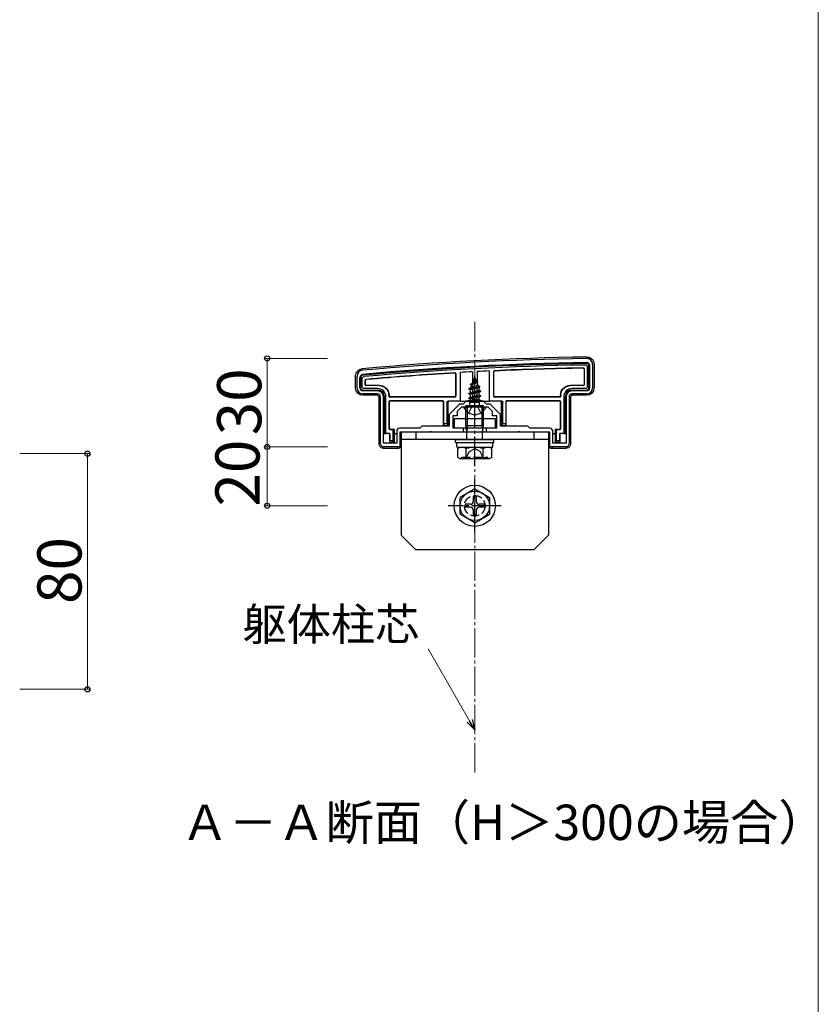
# Model space of a CAD drawing. Extents: x 0 to 1750, y 0 to 2615.
# Drawn here: x 1479 to 1750, y 1694 to 2028 of the extents above; entities that cross this region are included whole.
import ezdxf

# ---------------------------------------------------------------- set-up
doc = ezdxf.new("R2010")
doc.units = 0
doc.linetypes.add('YCENTER_1', pattern=[13, 10, -1, 1, -1])
doc.linetypes.add('YHIDDEN_1', pattern=[4, 3, -1])
for name, color, linetype, lineweight in [('USER1', 3, 'CONTINUOUS', 13), ('YKK_11', 7, 'CONTINUOUS', 30), ('YKK_13', 4, 'CONTINUOUS', 30), ('YKK_D', 6, 'CONTINUOUS', 13), ('YKK_ZWAK', 7, 'CONTINUOUS', 30), ('YSS_K', 3, 'CONTINUOUS', 13)]:
    doc.layers.add(name, color=color, linetype=linetype, lineweight=lineweight)
doc.styles.add('text-b', font='txt')

msp = doc.modelspace()

# ---------------------------------------------------------------- linework, layer by layer
at = {"layer": 'YKK_11', "linetype": 'ByBlock', "lineweight": -2, "ltscale": 0.5}
for p, q in [((1672.33, 1910.92), (1672.33, 1903.32)), ((1673.33, 1911.32), (1673.33, 1903.32)), ((1593.33, 1903.32), (1593.33, 1907.32)), ((1594.33, 1903.32), (1594.33, 1906.92)), ((1600.33, 1902.32), (1595.33, 1902.32)), ((1671.33, 1902.32), (1666.33, 1902.32)), ((1600.33, 1901.32), (1595.33, 1901.32)), ((1601.33, 1884.32), (1601.33, 1900.32)), ((1602.33, 1884.62), (1602.33, 1900.32)), ((1630.33, 1898.82), (1629.33, 1897.82)), ((1636.33, 1898.82), (1630.33, 1898.82)), ((1637.33, 1897.82), (1636.33, 1898.82)), ((1664.33, 1900.32), (1664.33, 1884.62)), ((1665.33, 1900.32), (1665.33, 1884.32)), ((1671.33, 1901.32), (1666.33, 1901.32)), ((1628.13, 1897.82), (1624.63, 1894.32)), ((1628.83, 1896.82), (1627.33, 1895.32)), ((1627.33, 1895.32), (1627.33, 1893.82)), ((1629.33, 1897.82), (1628.13, 1897.82)), ((1632.87, 1896.82), (1628.83, 1896.82)), ((1633.05, 1896.94), (1632.87, 1896.82)), ((1633.6, 1896.94), (1633.05, 1896.94)), ((1633.79, 1896.82), (1633.6, 1896.94)), ((1637.83, 1896.82), (1633.79, 1896.82)), ((1638.53, 1897.82), (1637.33, 1897.82)), ((1639.33, 1895.32), (1637.83, 1896.82)), ((1642.03, 1894.32), (1638.53, 1897.82)), ((1639.33, 1893.82), (1639.33, 1895.32)), ((1624.63, 1894.32), (1624.63, 1890.32)), ((1627.33, 1893.82), (1625.83, 1893.82)), ((1625.83, 1893.82), (1625.83, 1889.82)), ((1640.83, 1893.82), (1639.33, 1893.82)), ((1640.83, 1889.82), (1640.83, 1893.82)), ((1642.03, 1890.32), (1642.03, 1894.32)), ((1606.83, 1888.62), (1606.83, 1884.62)), ((1614.63, 1889.62), (1607.83, 1889.62)), ((1615.33, 1890.32), (1614.63, 1889.62)), ((1624.63, 1890.32), (1615.33, 1890.32)), ((1625.83, 1889.82), (1629.33, 1889.82)), ((1629.33, 1889.82), (1629.33, 1888.32)), ((1637.33, 1888.32), (1637.33, 1889.82)), ((1637.33, 1889.82), (1640.83, 1889.82)), ((1651.33, 1890.32), (1642.03, 1890.32)), ((1652.03, 1889.62), (1651.33, 1890.32)), ((1658.83, 1889.62), (1652.03, 1889.62)), ((1659.83, 1884.62), (1659.83, 1888.62)), ((1617.87, 1888.32), (1607.83, 1888.32)), ((1607.83, 1888.32), (1607.83, 1883.32)), ((1618.05, 1888.44), (1617.87, 1888.32)), ((1618.6, 1888.44), (1618.05, 1888.44)), ((1618.79, 1888.32), (1618.6, 1888.44)), ((1629.33, 1888.32), (1618.79, 1888.32)), ((1647.87, 1888.32), (1637.33, 1888.32)), ((1648.05, 1888.44), (1647.87, 1888.32)), ((1648.6, 1888.44), (1648.05, 1888.44)), ((1648.79, 1888.32), (1648.6, 1888.44)), ((1658.83, 1888.32), (1648.79, 1888.32)), ((1658.83, 1883.32), (1658.83, 1888.32)), ((1606.83, 1884.62), (1602.33, 1884.62)), ((1607.83, 1883.32), (1602.33, 1883.32)), ((1664.33, 1883.32), (1658.83, 1883.32)), ((1664.33, 1884.62), (1659.83, 1884.62))]:
    msp.add_line(p, q, dxfattribs=at)
for centre, radius, start, end in [((1685.75, 913.42), 1000, 90.82764, 95.19793), ((1685.74, 913.43), 998.6, 90.82796, 95.20003), ((1671.33, 1911.32), 2, 0, 90.8276), ((1671.33, 1910.92), 1, 360, 90.8279), ((1595.33, 1907.32), 2, 95.1979, 180), ((1595.33, 1906.92), 1, 95.2, 180), ((1595.33, 1903.32), 2, 180, 270), ((1595.33, 1903.32), 1, 180, 270), ((1600.33, 1900.32), 2, 0, 90), ((1666.33, 1900.32), 2, 90, 180), ((1671.33, 1903.32), 2, 270, 360), ((1671.33, 1903.32), 1, 270, 360), ((1600.33, 1900.32), 1, 0, 90), ((1666.33, 1900.32), 1, 90, 180), ((1607.83, 1888.62), 1, 90, 180), ((1658.83, 1888.62), 1, 0, 90), ((1602.33, 1884.32), 1, 180, 270), ((1664.33, 1884.32), 1, 270, 360)]:
    msp.add_arc(centre, radius, start, end, dxfattribs=at)
at = {"layer": 'YKK_13'}
for p, q in [((1628.38, 1908.57), (1628.33, 1898.82)), ((1632.53, 1908.8), (1632.58, 1899.32)), ((1634.13, 1908.89), (1634.08, 1899.32)), ((1638.33, 1898.82), (1638.28, 1909.09)), ((1639.75, 1900.54), (1639.75, 1908.88)), ((1639.83, 1900.62), (1639.83, 1908.8)), ((1670.45, 1909.72), (1670.45, 1904.5)), ((1670.53, 1909.8), (1670.53, 1904.42)), ((1671.53, 1910.42), (1671.53, 1903.81)), ((1672.03, 1903.32), (1672.03, 1910.92)), ((1673.83, 1911.33), (1673.83, 1903.32)), ((1592.83, 1903.32), (1592.83, 1907.32)), ((1594.63, 1906.92), (1594.63, 1903.32)), ((1595.13, 1903.81), (1595.13, 1906.47)), ((1596.13, 1904.42), (1596.13, 1905.91)), ((1596.21, 1904.5), (1596.21, 1905.84)), ((1626.83, 1908.08), (1626.83, 1900.62)), ((1626.91, 1908.17), (1626.91, 1900.54)), ((1631.93, 1904.64), (1634.38, 1905.44)), ((1631.93, 1904.54), (1634.38, 1905.34)), ((1633.33, 1906.82), (1632.58, 1905.02)), ((1632.58, 1905.02), (1633.75, 1905.8)), ((1632.73, 1906.23), (1633.2, 1906.5)), ((1632.73, 1906.13), (1632.73, 1906.23)), ((1632.73, 1906.13), (1632.98, 1905.98)), ((1633.33, 1906.82), (1633.75, 1905.8)), ((1633.75, 1905.8), (1634.38, 1905.44)), ((1634.03, 1905.13), (1634.38, 1905.34)), ((1634.38, 1905.34), (1634.38, 1905.44)), ((1595.33, 1902.62), (1600.33, 1902.62)), ((1600.33, 1903.12), (1595.82, 1903.12)), ((1600.83, 1904.12), (1596.43, 1904.12)), ((1600.91, 1904.2), (1596.51, 1904.2)), ((1631.33, 1903.05), (1635.08, 1903.85)), ((1631.33, 1902.95), (1635.08, 1903.75)), ((1631.33, 1903.05), (1631.91, 1903.38)), ((1631.33, 1902.95), (1631.33, 1903.05)), ((1631.33, 1902.95), (1631.85, 1902.65)), ((1635.33, 1902.26), (1631.33, 1901.46)), ((1631.33, 1901.36), (1635.33, 1902.16)), ((1634.69, 1903.52), (1631.85, 1902.65)), ((1631.85, 1901.76), (1631.85, 1902.65)), ((1631.85, 1901.76), (1634.8, 1902.56)), ((1634.8, 1901.85), (1631.85, 1901.06)), ((1632.3, 1904.33), (1631.91, 1903.38)), ((1631.91, 1903.38), (1634.4, 1904.24)), ((1631.93, 1904.64), (1632.58, 1905.02)), ((1631.93, 1904.54), (1631.93, 1904.64)), ((1631.93, 1904.54), (1632.3, 1904.33)), ((1632.3, 1904.33), (1634.03, 1905.13)), ((1634.03, 1905.13), (1634.4, 1904.24)), ((1634.4, 1904.24), (1635.08, 1903.85)), ((1634.69, 1903.52), (1635.08, 1903.75)), ((1634.69, 1903.52), (1634.8, 1903.26)), ((1634.8, 1902.56), (1634.8, 1903.26)), ((1634.8, 1902.56), (1635.33, 1902.26)), ((1634.8, 1901.85), (1635.33, 1902.16)), ((1634.8, 1900.97), (1634.8, 1901.85)), ((1635.08, 1903.75), (1635.08, 1903.85)), ((1635.33, 1902.16), (1635.33, 1902.26)), ((1670.15, 1904.2), (1665.75, 1904.2)), ((1670.23, 1904.12), (1665.83, 1904.12)), ((1670.84, 1903.12), (1666.33, 1903.12)), ((1666.33, 1902.62), (1671.33, 1902.62)), ((1600.33, 1900.82), (1595.32, 1900.82)), ((1600.83, 1884.32), (1600.83, 1900.32)), ((1602.63, 1900.32), (1602.63, 1887.88)), ((1603.13, 1887.9), (1603.13, 1900.32)), ((1604.13, 1900.54), (1604.13, 1900.82)), ((1604.13, 1898.6), (1604.13, 1889.54)), ((1604.21, 1900.62), (1604.21, 1900.9)), ((1604.21, 1898.52), (1604.21, 1889.62)), ((1626.61, 1900.24), (1604.43, 1900.24)), ((1622.53, 1898.9), (1604.43, 1898.9)), ((1626.53, 1900.32), (1604.51, 1900.32)), ((1622.45, 1898.82), (1604.51, 1898.82)), ((1622.75, 1890.62), (1622.75, 1898.52)), ((1622.83, 1891.12), (1622.83, 1898.6)), ((1623.83, 1898.52), (1623.83, 1891.12)), ((1628.33, 1898.82), (1624.13, 1898.82)), ((1624.33, 1890.62), (1624.33, 1898.52)), ((1628.33, 1898.82), (1628.63, 1898.82)), ((1628.63, 1898.82), (1628.9, 1898.82)), ((1629.19, 1898.82), (1629.89, 1898.82)), ((1629.89, 1898.82), (1636.77, 1898.82)), ((1631.33, 1901.46), (1631.85, 1901.76)), ((1631.33, 1901.36), (1631.33, 1901.46)), ((1631.33, 1901.36), (1631.85, 1901.06)), ((1631.33, 1899.87), (1635.33, 1900.67)), ((1635.33, 1900.57), (1631.33, 1899.77)), ((1631.33, 1899.87), (1631.85, 1900.17)), ((1631.33, 1899.77), (1631.33, 1899.87)), ((1631.33, 1899.77), (1631.85, 1899.47)), ((1631.55, 1898.41), (1631.85, 1898.58)), ((1631.85, 1900.17), (1631.85, 1901.06)), ((1631.85, 1900.17), (1634.8, 1900.97)), ((1634.8, 1900.26), (1631.85, 1899.47)), ((1631.85, 1898.58), (1631.85, 1899.47)), ((1631.85, 1898.58), (1634.8, 1899.38)), ((1631.97, 1898.41), (1635.33, 1899.08)), ((1635.33, 1898.98), (1632.47, 1898.41)), ((1634.08, 1899.32), (1632.58, 1899.32)), ((1632.58, 1899.32), (1632.58, 1899.21)), ((1634.8, 1898.67), (1633.82, 1898.41)), ((1634.08, 1899.21), (1634.08, 1899.32)), ((1634.8, 1900.97), (1635.33, 1900.67)), ((1634.8, 1900.26), (1635.33, 1900.57)), ((1634.8, 1899.38), (1634.8, 1900.26)), ((1634.8, 1899.38), (1635.33, 1899.08)), ((1634.8, 1898.67), (1635.33, 1898.98)), ((1634.8, 1898.41), (1634.8, 1898.67)), ((1635.33, 1900.57), (1635.33, 1900.67)), ((1635.33, 1898.98), (1635.33, 1899.08)), ((1636.77, 1898.82), (1637.46, 1898.82)), ((1637.76, 1898.82), (1638.03, 1898.82)), ((1638.03, 1898.82), (1638.33, 1898.82)), ((1642.53, 1898.82), (1638.33, 1898.82)), ((1662.23, 1900.24), (1640.05, 1900.24)), ((1662.15, 1900.32), (1640.13, 1900.32)), ((1642.33, 1898.52), (1642.33, 1890.62)), ((1642.83, 1891.12), (1642.83, 1898.52)), ((1643.83, 1898.6), (1643.83, 1891.12)), ((1643.91, 1898.52), (1643.91, 1890.62)), ((1662.23, 1898.9), (1644.13, 1898.9)), ((1662.15, 1898.82), (1644.21, 1898.82)), ((1662.45, 1900.9), (1662.45, 1900.62)), ((1662.45, 1889.62), (1662.45, 1898.52)), ((1662.53, 1900.82), (1662.53, 1900.54)), ((1662.53, 1889.54), (1662.53, 1898.6)), ((1663.53, 1900.32), (1663.53, 1887.9)), ((1664.03, 1887.88), (1664.03, 1900.32)), ((1665.83, 1900.32), (1665.83, 1884.32)), ((1671.33, 1900.82), (1666.33, 1900.82)), ((1636.93, 1896.82), (1629.73, 1896.82)), ((1636.33, 1897.25), (1630.33, 1897.25)), ((1630.33, 1890.6), (1630.33, 1897.25)), ((1630.87, 1890.6), (1630.87, 1897.25)), ((1634.96, 1898.41), (1631.55, 1898.41)), ((1631.69, 1897.32), (1631.69, 1898.41)), ((1634.96, 1897.32), (1634.96, 1898.41)), ((1635.79, 1890.6), (1635.79, 1897.25)), ((1636.33, 1890.6), (1636.33, 1897.25)), ((1640.33, 1892.82), (1626.33, 1892.82)), ((1626.33, 1892.82), (1626.33, 1889.82)), ((1640.33, 1889.82), (1640.33, 1892.82)), ((1604.43, 1889.24), (1605.53, 1889.24)), ((1604.51, 1889.32), (1605.73, 1889.32)), ((1605.73, 1889.25), (1605.53, 1889.24)), ((1605.53, 1889.24), (1605.53, 1885.42)), ((1606.03, 1888.96), (1606.03, 1889.02)), ((1606.03, 1884.92), (1606.03, 1888.96)), ((1622.81, 1890.62), (1622.75, 1890.62)), ((1622.83, 1891.12), (1622.81, 1890.62)), ((1622.81, 1890.62), (1624.33, 1890.62)), ((1623.83, 1891.12), (1622.83, 1891.12)), ((1623.83, 1891.12), (1624.33, 1890.62)), ((1626.33, 1889.82), (1640.33, 1889.82)), ((1630.33, 1890.6), (1636.33, 1890.6)), ((1630.65, 1888.6), (1630.33, 1890.6)), ((1630.87, 1890.6), (1630.65, 1888.6)), ((1630.65, 1885.82), (1630.65, 1888.6)), ((1635.79, 1890.6), (1636, 1888.6)), ((1636, 1888.6), (1636.33, 1890.6)), ((1636, 1885.82), (1636, 1888.6)), ((1642.33, 1890.62), (1642.83, 1891.12)), ((1642.33, 1890.62), (1643.85, 1890.62)), ((1643.83, 1891.12), (1642.83, 1891.12)), ((1643.85, 1890.62), (1643.83, 1891.12)), ((1643.85, 1890.62), (1643.91, 1890.62)), ((1660.63, 1889.02), (1660.63, 1888.96)), ((1660.63, 1888.96), (1660.63, 1884.92)), ((1660.93, 1889.32), (1662.15, 1889.32)), ((1661.13, 1889.24), (1660.93, 1889.25)), ((1661.13, 1889.24), (1662.23, 1889.24)), ((1661.13, 1885.42), (1661.13, 1889.24)), ((1602.33, 1887.82), (1602.63, 1887.82)), ((1602.63, 1887.88), (1603.13, 1887.9)), ((1602.63, 1887.88), (1602.63, 1887.82)), ((1604.23, 1887.9), (1603.13, 1887.9)), ((1604.44, 1887.51), (1604.44, 1884.92)), ((1604.44, 1887.51), (1604.44, 1887.51)), ((1604.53, 1885.42), (1604.51, 1884.92)), ((1604.53, 1885.42), (1604.53, 1887.6)), ((1605.53, 1885.42), (1604.53, 1885.42)), ((1605.53, 1885.42), (1606.03, 1884.92)), ((1606.33, 1887.82), (1606.73, 1887.82)), ((1658.63, 1888.32), (1608.03, 1888.32)), ((1608.03, 1888.32), (1608.03, 1883.32)), ((1608.33, 1888.32), (1608.33, 1853.32)), ((1658.33, 1888.32), (1608.33, 1888.32)), ((1658.33, 1885.82), (1608.33, 1885.82)), ((1613.33, 1888.32), (1613.33, 1885.82)), ((1626.83, 1884.82), (1626.83, 1885.82)), ((1626.83, 1885.82), (1639.83, 1885.82)), ((1639.83, 1884.82), (1639.83, 1885.82)), ((1653.33, 1888.32), (1653.33, 1885.82)), ((1658.33, 1888.32), (1658.33, 1853.32)), ((1658.63, 1883.32), (1658.63, 1888.32)), ((1659.93, 1887.82), (1660.33, 1887.82)), ((1660.63, 1884.92), (1661.13, 1885.42)), ((1662.13, 1885.42), (1661.13, 1885.42)), ((1662.13, 1887.6), (1662.13, 1885.42)), ((1662.15, 1884.92), (1662.13, 1885.42)), ((1662.22, 1887.51), (1662.22, 1887.51)), ((1662.22, 1887.51), (1662.22, 1884.92)), ((1663.53, 1887.9), (1662.43, 1887.9)), ((1663.53, 1887.9), (1664.03, 1887.88)), ((1664.03, 1887.88), (1664.03, 1887.82)), ((1664.03, 1887.82), (1664.33, 1887.82)), ((1602.03, 1883.37), (1602.03, 1882.85)), ((1602.49, 1882.91), (1606.57, 1882.91)), ((1604.51, 1884.92), (1604.44, 1884.92)), ((1604.51, 1884.92), (1606.03, 1884.92)), ((1606.86, 1882.9), (1607.03, 1882.82)), ((1607.03, 1883.32), (1607.03, 1882.82)), ((1607.53, 1882.82), (1607.03, 1882.82)), ((1626.83, 1884.82), (1639.83, 1884.82)), ((1627.27, 1884.82), (1639.45, 1884.82)), ((1627.27, 1883.3), (1627.27, 1884.82)), ((1627.27, 1883.25), (1639.45, 1883.25)), ((1627.56, 1882.75), (1628.42, 1883.25)), ((1627.56, 1879.75), (1627.56, 1882.75)), ((1628.42, 1883.25), (1638.24, 1883.25)), ((1630.44, 1879.77), (1630.44, 1882.74)), ((1636.22, 1879.77), (1636.22, 1882.74)), ((1639.1, 1882.75), (1638.24, 1883.25)), ((1639.1, 1879.75), (1639.1, 1882.75)), ((1639.45, 1883.25), (1639.45, 1884.77)), ((1659.63, 1882.82), (1659.13, 1882.82)), ((1659.63, 1883.32), (1659.63, 1882.82)), ((1659.63, 1882.82), (1659.79, 1882.9)), ((1660.09, 1882.91), (1664.17, 1882.91)), ((1660.63, 1884.92), (1662.15, 1884.92)), ((1662.15, 1884.92), (1662.22, 1884.92)), ((1664.63, 1883.37), (1664.63, 1882.85)), ((1627.56, 1879.75), (1628.42, 1879.25)), ((1638.24, 1879.25), (1628.42, 1879.25)), ((1628.9, 1879.25), (1628.9, 1879.85)), ((1639.1, 1879.75), (1638.24, 1879.25)), ((1633.33, 1869.07), (1628.33, 1866.18)), ((1633.33, 1869.07), (1638.33, 1866.18)), ((1628.33, 1860.46), (1628.33, 1866.18)), ((1632.83, 1866.47), (1632.83, 1864.82)), ((1632.83, 1866.47), (1633.83, 1866.47)), ((1633.83, 1866.47), (1633.83, 1864.82)), ((1638.33, 1866.18), (1638.33, 1860.46)), ((1631.83, 1863.82), (1630.18, 1863.82)), ((1630.18, 1862.82), (1630.18, 1863.82)), ((1631.83, 1862.82), (1630.18, 1862.82)), ((1632.83, 1861.82), (1632.83, 1860.17)), ((1633.83, 1861.82), (1633.83, 1860.17)), ((1636.48, 1863.82), (1634.83, 1863.82)), ((1636.48, 1862.82), (1634.83, 1862.82)), ((1636.48, 1863.82), (1636.48, 1862.82)), ((1633.33, 1857.57), (1628.33, 1860.46)), ((1633.83, 1860.17), (1632.83, 1860.17)), ((1633.33, 1857.57), (1638.33, 1860.46)), ((1613.33, 1848.32), (1608.33, 1853.32)), ((1653.33, 1848.32), (1658.33, 1853.32)), ((1653.33, 1848.32), (1613.33, 1848.32))]:
    msp.add_line(p, q, dxfattribs=at)
at = {"layer": 'YKK_13', "linetype": 'YCENTER_1'}
for p, q in [((1633.33, 1893.32), (1633.33, 1907.47)), ((1633.33, 1876.75), (1633.33, 1899.75)), ((1633.33, 1854.32), (1633.33, 1872.32)), ((1642.33, 1863.32), (1624.33, 1863.32))]:
    msp.add_line(p, q, dxfattribs=at)
at = {"layer": 'YKK_13', "linetype": 'YHIDDEN_1'}
for p, q in [((1631.28, 1894.85), (1632.18, 1896.67)), ((1633.33, 1897.28), (1632.18, 1896.67)), ((1633.33, 1897.28), (1634.47, 1896.67)), ((1635.38, 1894.85), (1634.47, 1896.67)), ((1631.48, 1881.75), (1633.33, 1882.74)), ((1635.18, 1881.75), (1633.33, 1882.74)), ((1628.9, 1879.85), (1637.76, 1879.85)), ((1630.23, 1879.25), (1631.48, 1881.75)), ((1636.43, 1879.25), (1635.18, 1881.75)), ((1637.76, 1879.25), (1637.76, 1879.85))]:
    msp.add_line(p, q, dxfattribs=at)
at = {"layer": 'YKK_13'}
for radius in [7, 5]:
    msp.add_circle((1633.33, 1863.32), radius, dxfattribs=at)
at = {"layer": 'YKK_13', "linetype": 'YHIDDEN_1'}
msp.add_circle((1633.33, 1863.32), 3.5, dxfattribs=at)
at = {"layer": 'YKK_13'}
for centre, radius, start, end in [((1685.74, 913.42), 1000.5, 90.82736, 95.19818), ((1685.74, 913.42), 998.3, 90.82797, 95.20003), ((1685.74, 913.42), 997.8, 90.85656, 95.17429), ((1685.74, 913.42), 996.8, 93.0603, 93.29912), ((1685.74, 913.42), 996.8, 92.72956, 92.96812), ((1685.74, 913.42), 996.8, 90.89213, 92.6282), ((1685.74, 913.42), 996.72, 90.89672, 92.62388), ((1671.33, 1910.92), 0.7, 0, 0.7855), ((1595.33, 1906.92), 0.7, 179.2921, 180), ((1685.74, 913.42), 996.8, 93.4022, 95.14228), ((1685.74, 913.42), 996.72, 93.40699, 95.13815), ((1595.33, 1903.32), 0.7, 180, 180.7744), ((1595.33, 1903.32), 0.7, 180.7744, 269.2256), ((1595.33, 1903.32), 0.7, 269.2256, 270), ((1596.43, 1904.42), 0.3, 180.0016, 269.9984), ((1596.51, 1904.5), 0.3, 180.0016, 269.9984), ((1600.33, 1900.32), 2.8, 0, 90), ((1600.33, 1900.32), 2.3, 0, 90), ((1666.33, 1900.32), 2.8, 90, 180), ((1666.33, 1900.32), 2.3, 90, 180), ((1670.15, 1904.5), 0.3, 270.0016, 359.9984), ((1670.23, 1904.42), 0.3, 270.0016, 359.9984), ((1671.33, 1903.32), 0.7, 270, 270.7744), ((1671.33, 1903.32), 0.7, 270.7744, 359.2256), ((1671.33, 1903.32), 0.7, 359.2256, 0), ((1604.43, 1900.54), 0.3, 180.0016, 269.9984), ((1604.43, 1898.6), 0.3, 90.0016, 179.9984), ((1604.51, 1900.62), 0.3, 180.0016, 269.9984), ((1604.51, 1898.52), 0.3, 90.0016, 179.9984), ((1622.45, 1898.52), 0.3, 0.0016, 89.9984), ((1622.53, 1898.6), 0.3, 0.0016, 89.9984), ((1624.63, 1898.52), 0.3, 90, 180), ((1626.53, 1900.62), 0.3, 270.0016, 359.9984), ((1626.61, 1900.54), 0.3, 270.0016, 359.9984), ((1640.05, 1900.54), 0.3, 180.0016, 269.9984), ((1640.13, 1900.62), 0.3, 180.0016, 269.9984), ((1642.03, 1898.52), 0.3, 0, 90), ((1644.13, 1898.6), 0.3, 90.0016, 179.9984), ((1644.21, 1898.52), 0.3, 90.0016, 179.9984), ((1662.15, 1900.62), 0.3, 270.0016, 359.9984), ((1662.15, 1898.52), 0.3, 0.0016, 89.9984), ((1662.23, 1900.54), 0.3, 270.0016, 359.9984), ((1662.23, 1898.6), 0.3, 0.0016, 89.9984), ((1629.73, 1896.67), 0.154, 90, 207.281), ((1633.33, 1898.52), 4.2, 207.281, 332.719), ((1631.19, 1897.32), 0.5, 270, 0), ((1635.46, 1897.32), 0.5, 180, 270), ((1636.93, 1896.67), 0.154, 332.719, 90), ((1604.43, 1889.54), 0.3, 180.0016, 269.9984), ((1604.51, 1889.62), 0.3, 180.0016, 269.9984), ((1605.73, 1889.02), 0.3, 0, 90), ((1660.93, 1889.02), 0.3, 90, 180), ((1662.15, 1889.62), 0.3, 270.0016, 359.9984), ((1662.23, 1889.54), 0.3, 270.0016, 359.9984), ((1604.23, 1887.6), 0.3, 0.0016, 89.9984), ((1606.33, 1887.52), 0.3, 90, 180), ((1660.33, 1887.52), 0.3, 0, 90), ((1662.43, 1887.6), 0.3, 90.0016, 179.9984), ((1628.98, 1880.59), 2.6, 55.8637, 115.4561), ((1633.33, 1873.63), 9.55, 72.412, 107.588), ((1637.67, 1880.59), 2.6, 64.5439, 124.1363), ((1628.98, 1881.92), 2.6, 244.5439, 304.1363), ((1633.33, 1888.87), 9.55, 252.412, 287.588), ((1637.67, 1881.92), 2.6, 235.8637, 295.4561), ((1631.83, 1864.82), 1, 270, 0), ((1631.83, 1861.82), 1, 0, 90), ((1634.83, 1864.82), 1, 180, 270), ((1634.83, 1861.82), 1, 90, 180)]:
    msp.add_arc(centre, radius, start, end, dxfattribs=at)
at = {"layer": 'YKK_13', "extrusion": (0, 0, -1)}
for centre, major_axis, ratio, start_param, end_param in [((1595.33, 1903.33), (-1.77, -1.77), 0.99628, 5.499651, 7.06672), ((1595.84, 1903.83), (0.509, 0.509), 0.973329, 2.36971, 3.913476), ((1600.83, 1900.82), (2.33, 2.33), 0.999973, 5.497801, 7.06857), ((1600.91, 1900.9), (2.33, 2.33), 0.999973, 5.497801, 7.06857), ((1665.75, 1900.9), (-2.33, 2.33), 0.999973, 5.497801, 7.06857), ((1665.83, 1900.82), (-2.33, 2.33), 0.999973, 5.497801, 7.06857), ((1670.82, 1903.83), (-0.509, 0.509), 0.973329, 2.36971, 3.913476), ((1671.32, 1903.33), (1.77, -1.77), 0.99628, 5.499651, 7.06672), ((1600.33, 1900.32), (0.355, 0.355), 0.99628, 5.499651, 7.06672), ((1624.13, 1898.52), (-0.304, 0), 0.986394, 0, 1.570796), ((1633.33, 1898.32), (-4.25, 0), 0.2, 0.628028, 1.337787), ((1633.33, 1898.32), (-4.25, 0), 0.2, 1.803805, 2.513565), ((1642.53, 1898.52), (-0.304, 0), 0.986394, 1.570796, 3.141593), ((1666.33, 1900.32), (-0.355, 0.355), 0.99628, 5.499651, 7.06672), ((1605.73, 1888.95), (0.214, 0.217), 0.969074, 5.490152, 7.060948), ((1660.93, 1888.95), (-0.214, 0.217), 0.969074, 5.505422, 7.076219), ((1602.33, 1887.52), (0.302, -0.012), 0.991215, 4.664711, 4.672791), ((1604.14, 1887.51), (-0.115, 0.277), 0.992623, 0.395324, 1.960884), ((1606.33, 1887.51), (0.213, 0.213), 0.994778, 3.929609, 5.495169), ((1606.73, 1887.52), (0.302, 0.012), 0.991215, 4.751987, 5.097341), ((1659.93, 1887.52), (0.302, -0.012), 0.991215, 4.327437, 4.672791), ((1660.33, 1887.51), (-0.213, 0.213), 0.994778, 0.788016, 2.353576), ((1662.51, 1887.51), (0.115, 0.277), 0.992623, 4.322301, 5.887861), ((1664.33, 1887.52), (0.302, 0.012), 0.991215, 4.751987, 4.760067), ((1602.33, 1884.32), (-1.06, -1.06), 0.99628, 5.698805, 7.06672), ((1602.59, 1884.58), (-2.69, -1.61), 0.42434, 5.103385, 5.163826), ((1602.49, 1882.89), (-0.3, 0), 0.061163, 1.320594, 1.570796), ((1606.57, 1882.89), (-0.3, 0), 0.061163, 1.570796, 3.009041), ((1607.53, 1883.32), (0.355, -0.355), 0.99628, 5.499651, 7.06672), ((1659.13, 1883.32), (-0.355, -0.355), 0.99628, 5.499651, 7.06672), ((1660.09, 1882.89), (-0.3, 0), 0.061163, 0.132552, 1.570796), ((1664.17, 1882.89), (-0.3, 0), 0.061163, 1.570796, 1.820999), ((1664.07, 1884.58), (-2.69, 1.61), 0.42434, 4.260952, 4.321393), ((1664.33, 1884.32), (1.06, -1.06), 0.99628, 5.499651, 6.867566)]:
    msp.add_ellipse(centre, major_axis=major_axis, ratio=ratio, start_param=start_param, end_param=end_param, dxfattribs=at)
at = {"layer": 'YKK_13'}
for points, knots in [([(1671.3, 1913.82), (1671.46, 1913.82), (1671.63, 1913.81), (1671.95, 1913.75), (1672.11, 1913.7), (1672.42, 1913.58), (1672.56, 1913.5), (1672.84, 1913.32), (1672.97, 1913.22), (1673.32, 1912.87), (1673.51, 1912.59), (1673.7, 1912.14), (1673.75, 1911.98), (1673.81, 1911.66), (1673.83, 1911.49), (1673.83, 1911.33)], [0, 0, 0, 0, 0.125, 0.125, 0.25, 0.25, 0.375, 0.375, 0.5, 0.5, 0.75, 0.75, 0.875, 0.875, 1, 1, 1, 1]), ([(1592.83, 1907.32), (1592.83, 1907.48), (1592.84, 1907.63), (1592.9, 1907.93), (1592.94, 1908.08), (1593.05, 1908.37), (1593.12, 1908.51), (1593.28, 1908.77), (1593.38, 1908.89), (1593.58, 1909.12), (1593.7, 1909.22), (1593.94, 1909.41), (1594.08, 1909.49), (1594.35, 1909.63), (1594.49, 1909.68), (1594.79, 1909.77), (1594.94, 1909.8), (1595.1, 1909.81)], [0, 0, 0, 0, 0.125, 0.125, 0.25, 0.25, 0.375, 0.375, 0.5, 0.5, 0.625, 0.625, 0.75, 0.75, 0.875, 0.875, 1, 1, 1, 1]), ([(1640.04, 1909.18), (1639.96, 1909.17), (1639.89, 1909.14), (1639.78, 1909.03), (1639.75, 1908.95), (1639.75, 1908.88)], [0, 0, 0, 0, 0.5, 0.5, 1, 1, 1, 1]), ([(1639.83, 1908.8), (1639.83, 1908.88), (1639.86, 1908.95), (1639.96, 1909.06), (1640.04, 1909.1), (1640.12, 1909.1)], [0, 0, 0, 0, 0.5, 0.5, 1, 1, 1, 1]), ([(1670.15, 1910.02), (1670.23, 1910.03), (1670.3, 1909.99), (1670.42, 1909.88), (1670.45, 1909.8), (1670.45, 1909.72)], [0, 0, 0, 0, 0.5, 0.5, 1, 1, 1, 1]), ([(1670.53, 1909.8), (1670.53, 1909.88), (1670.5, 1909.96), (1670.38, 1910.07), (1670.3, 1910.1), (1670.22, 1910.1)], [0, 0, 0, 0, 0.5, 0.5, 1, 1, 1, 1]), ([(1670.83, 1911.11), (1670.92, 1911.11), (1671.01, 1911.1), (1671.18, 1911.03), (1671.26, 1910.98), (1671.45, 1910.79), (1671.53, 1910.61), (1671.53, 1910.42)], [0, 0, 0, 0, 0.25, 0.25, 0.5, 0.5, 1, 1, 1, 1]), ([(1672.03, 1910.93), (1672.03, 1911.02), (1672.01, 1911.11), (1671.94, 1911.28), (1671.89, 1911.36), (1671.69, 1911.55), (1671.51, 1911.62), (1671.33, 1911.62)], [0, 0, 0, 0, 0.25, 0.25, 0.5, 0.5, 1, 1, 1, 1]), ([(1595.26, 1907.62), (1595.09, 1907.6), (1594.93, 1907.52), (1594.7, 1907.27), (1594.63, 1907.1), (1594.63, 1906.93)], [0, 0, 0, 0, 0.5, 0.5, 1, 1, 1, 1]), ([(1595.13, 1906.47), (1595.13, 1906.64), (1595.19, 1906.81), (1595.42, 1907.06), (1595.59, 1907.14), (1595.76, 1907.16)], [0, 0, 0, 0, 0.5, 0.5, 1, 1, 1, 1]), ([(1596.4, 1906.21), (1596.33, 1906.21), (1596.26, 1906.17), (1596.16, 1906.06), (1596.13, 1905.99), (1596.13, 1905.91)], [0, 0, 0, 0, 0.5, 0.5, 1, 1, 1, 1]), ([(1596.21, 1905.84), (1596.21, 1905.92), (1596.24, 1905.99), (1596.34, 1906.1), (1596.41, 1906.13), (1596.48, 1906.14)], [0, 0, 0, 0, 0.5, 0.5, 1, 1, 1, 1]), ([(1626.51, 1908.38), (1626.59, 1908.39), (1626.68, 1908.36), (1626.79, 1908.25), (1626.83, 1908.17), (1626.83, 1908.08)], [0, 0, 0, 0, 0.5, 0.5, 1, 1, 1, 1]), ([(1626.91, 1908.17), (1626.91, 1908.25), (1626.87, 1908.33), (1626.75, 1908.44), (1626.67, 1908.47), (1626.59, 1908.47)], [0, 0, 0, 0, 0.5, 0.5, 1, 1, 1, 1]), ([(1628.9, 1898.82), (1628.97, 1898.82), (1629.04, 1898.82), (1629.14, 1898.82), (1629.18, 1898.82), (1629.19, 1898.82)], [0, 0, 0, 0, 0.5, 0.5, 1, 1, 1, 1]), ([(1632.35, 1899.15), (1632.42, 1899.15), (1632.47, 1899.16), (1632.56, 1899.18), (1632.58, 1899.19), (1632.58, 1899.21)], [0, 0, 0, 0, 0.5, 0.5, 1, 1, 1, 1]), ([(1634.08, 1899.21), (1634.08, 1899.19), (1634.1, 1899.18), (1634.18, 1899.16), (1634.24, 1899.15), (1634.31, 1899.15)], [0, 0, 0, 0, 0.5, 0.5, 1, 1, 1, 1]), ([(1637.46, 1898.82), (1637.48, 1898.82), (1637.52, 1898.82), (1637.62, 1898.82), (1637.69, 1898.82), (1637.76, 1898.82)], [0, 0, 0, 0, 0.5, 0.5, 1, 1, 1, 1]), ([(1602.19, 1882.91), (1602.2, 1882.91), (1602.23, 1882.91), (1602.31, 1882.91), (1602.36, 1882.91), (1602.42, 1882.91)], [0, 0, 0, 0, 0.5, 0.5, 1, 1, 1, 1]), ([(1664.24, 1882.91), (1664.3, 1882.91), (1664.35, 1882.91), (1664.43, 1882.91), (1664.46, 1882.91), (1664.46, 1882.91)], [0, 0, 0, 0, 0.5, 0.5, 1, 1, 1, 1])]:
    msp.add_open_spline(points, degree=3, knots=knots, dxfattribs=at)
for points in [[(1671.32, 1911.62), (1671.32, 1911.62), (1671.33, 1911.62), (1671.33, 1911.62)], [(1595.26, 1907.62), (1595.26, 1907.62), (1595.26, 1907.62), (1595.27, 1907.62)]]:
    msp.add_open_spline(points, degree=3, dxfattribs=at)
at = {"layer": 'YKK_D'}
for p, q in [((1583.33, 1913.32), (1561.83, 1913.32)), ((1562.83, 1913.32), (1562.83, 1883.32)), ((1583.33, 1883.32), (1561.83, 1883.32)), ((1583.33, 1883.32), (1561.83, 1883.32)), ((1562.83, 1883.32), (1562.83, 1863.32)), ((1478.77, 1881.02), (1502.77, 1881.02)), ((1501.77, 1881.02), (1501.77, 1801.02)), ((1583.33, 1863.32), (1561.83, 1863.32)), ((1631.58, 1790.32), (1617.48, 1814.73)), ((1478.77, 1801.02), (1502.77, 1801.02))]:
    msp.add_line(p, q, dxfattribs=at)
at = {"layer": 'YKK_D', "linetype": 'ByBlock', "lineweight": -2}
for p, q in [((1633.33, 1787.28), (1630.77, 1789.85)), ((1633.33, 1787.28), (1631.58, 1790.32)), ((1632.39, 1790.78), (1633.33, 1787.28))]:
    msp.add_line(p, q, dxfattribs=at)
for centre in [(1562.83, 1913.32), (1501.77, 1881.02), (1562.83, 1883.32), (1562.83, 1883.32), (1562.83, 1863.32), (1501.77, 1801.02)]:
    msp.add_circle(centre, 0.875, dxfattribs=at)
at = {"layer": 'YKK_ZWAK', "lineweight": 20}
msp.add_line((1750, 0), (1750, 2550), dxfattribs=at)
at = {"layer": 'YSS_K', "linetype": 'YCENTER_1'}
msp.add_line((1633.33, 1772.79), (1633.33, 1926.73), dxfattribs=at)

# ---------------------------------------------------------------- texts
at = {"layer": 'USER1', "style": 'text-b'}
msp.add_text('Ａ－Ａ断面（H＞300の場合）', height=12, dxfattribs=at).set_placement((1533.52, 1749.86))
at = {"layer": 'YKK_D', "style": 'text-b'}
for s, p in [('30', (1560.83, 1887.24)), ('20', (1560.24, 1863.05)), ('80', (1499.77, 1829.99))]:
    msp.add_text(s, height=15, rotation=90, dxfattribs=at).set_placement(p)
msp.add_text('躯体柱芯', height=11, dxfattribs=at).set_placement((1554.46, 1817.58))

doc.saveas('drawing.dxf')
